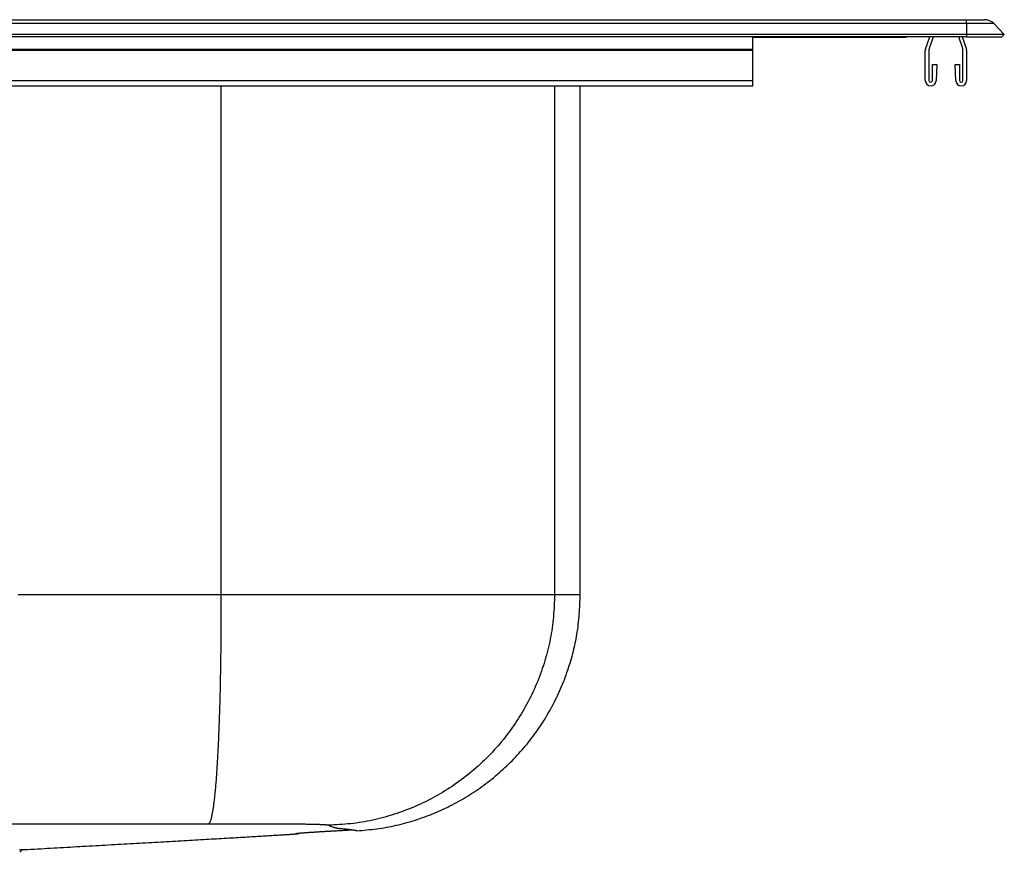
# Model space of a CAD drawing. Units: inches. Extents: x -11 to 11, y -8.4 to 0.2.
# Drawn here: x 1.2 to 11, y -8.1 to 0.2 of the extents above; entities that cross this region are included whole.
import ezdxf

# ---------------------------------------------------------------- set-up
doc = ezdxf.new("R2010")
doc.units = ezdxf.units.IN
doc.header["$MEASUREMENT"] = 0
doc.layers.get('0').update_dxf_attribs({"linetype": 'CONTINUOUS'})

# ---------------------------------------------------------------- blocks, each defined once
blk = doc.blocks.new('DPC13322_RIGHT')
at = {"color": 7, "linetype": 'Continuous'}
for p, q in [((-10.625, 0.1714), (10.625, 0.1714)), ((10.625, 0.1323), (-10.625, 0.1323)), ((10.625, 0.1323), (10.625, 0.1714)), ((10.625, 0.1714), (10.803, 0.1714)), ((10.625, 0.1323), (10.625, 0.0244)), ((10.8955, 0.1323), (10.625, 0.1323)), ((10.8955, 0.1323), (11, 0.0244)), ((10.625, 0.0244), (-10.625, 0.0244)), ((10.625, 0), (-10.625, 0)), ((8.5, -0.122), (8.5, 0)), ((10.2167, -0.122), (10.2588, 0)), ((10.2926, 0), (10.253, -0.115)), ((10.587, -0.115), (10.5474, 0)), ((10.5812, 0), (10.6233, -0.122)), ((11, 0.0244), (10.625, 0.0244)), ((10.625, 0.0244), (10.625, 0)), ((10.625, 0), (10.9748, 0)), ((11, 0.0244), (10.9748, 0)), ((8.5, -0.0036), (9.624, -0.0036)), ((9.624, -0.0036), (10.0067, -0.0036)), ((-8.5, -0.122), (8.5, -0.122)), ((-8.5, -0.1324), (8.5, -0.1324)), ((8.5, -0.1324), (8.5, -0.122)), ((8.5, -0.4324), (8.5, -0.1324)), ((10.215, -0.4324), (10.215, -0.1324)), ((10.2513, -0.1254), (10.2513, -0.4324)), ((10.5887, -0.4324), (10.5887, -0.1254)), ((10.625, -0.1324), (10.625, -0.4324)), ((10.2853, -0.4324), (10.2853, -0.2737)), ((10.2853, -0.2737), (10.3285, -0.2737)), ((10.3285, -0.2737), (10.3215, -0.4347)), ((10.5185, -0.4347), (10.5115, -0.2737)), ((10.5115, -0.2737), (10.5547, -0.2737)), ((10.5547, -0.2737), (10.5547, -0.4324)), ((-8.5, -0.4324), (8.5, -0.4324)), ((-8.5, -0.4857), (8.5, -0.4857)), ((6.785, -5.5422), (6.785, -0.4857)), ((8.5, -0.4857), (8.5, -0.4324))]:
    blk.add_line(p, q, dxfattribs=at)
at = {"color": 8, "linetype": 'Continuous'}
for p, q in [((9.624, 0), (9.624, -0.0036)), ((3.213, -0.4857), (3.213, -5.5404)), ((6.5302, -0.4857), (6.5302, -5.5404))]:
    blk.add_line(p, q, dxfattribs=at)
at = {"color": 7, "linetype": 'Continuous'}
for points in [[(3.213, -5.5404), (3.2131, -5.568), (3.2132, -5.5956), (3.2133, -5.6231), (3.2133, -5.6507), (3.2134, -5.6782), (3.2134, -5.7057), (3.2134, -5.7332), (3.2134, -5.7606), (3.2134, -5.7881), (3.2133, -5.8155), (3.2133, -5.8428), (3.2132, -5.8701), (3.2131, -5.8974), (3.2129, -5.9246), (3.2127, -5.9517), (3.2126, -5.9788), (3.2124, -6.0058), (3.2121, -6.0328), (3.2119, -6.0597), (3.2116, -6.0865), (3.2113, -6.1132), (3.211, -6.1398), (3.2107, -6.1664), (3.2103, -6.1929), (3.21, -6.2192), (3.2096, -6.2455), (3.2092, -6.2717), (3.2088, -6.2977), (3.2083, -6.3237), (3.2079, -6.3495), (3.2074, -6.3753), (3.2069, -6.4008), (3.2064, -6.4263), (3.2059, -6.4516), (3.2053, -6.4769), (3.2047, -6.5019), (3.2041, -6.5268), (3.2035, -6.5516), (3.2029, -6.5763), (3.2022, -6.6007), (3.2016, -6.6251), (3.2009, -6.6493), (3.2002, -6.6733), (3.1995, -6.6971), (3.1987, -6.7208), (3.198, -6.7443), (3.1972, -6.7676), (3.1964, -6.7908), (3.1956, -6.8137), (3.1947, -6.8365), (3.1939, -6.8591), (3.193, -6.8815), (3.1921, -6.9037), (3.1912, -6.9257), (3.1903, -6.9475), (3.1894, -6.9691), (3.1884, -6.9905), (3.1875, -7.0117), (3.1865, -7.0327), (3.1855, -7.0534), (3.1845, -7.074), (3.1835, -7.0943), (3.1824, -7.1143), (3.1813, -7.1342), (3.1803, -7.1538), (3.1792, -7.1732), (3.1781, -7.1923), (3.1769, -7.2112), (3.1758, -7.2299), (3.1746, -7.2483), (3.1735, -7.2665), (3.1723, -7.2844), (3.1711, -7.302), (3.1699, -7.3194), (3.1687, -7.3366), (3.1674, -7.3535), (3.1662, -7.3701), (3.1649, -7.3864), (3.1636, -7.4025), (3.1623, -7.4183), (3.161, -7.4338), (3.1597, -7.4491), (3.1584, -7.4641), (3.1571, -7.4788), (3.1557, -7.4932), (3.1543, -7.5073), (3.153, -7.5212), (3.1516, -7.5347), (3.1502, -7.548), (3.1488, -7.561), (3.1474, -7.5736), (3.1459, -7.586), (3.1445, -7.5981), (3.143, -7.6099), (3.1416, -7.6214), (3.1401, -7.6326), (3.1386, -7.6434), (3.1371, -7.654), (3.1356, -7.6642), (3.1341, -7.6741), (3.1326, -7.6837), (3.1311, -7.693), (3.1296, -7.702), (3.128, -7.7107), (3.1265, -7.7191), (3.1249, -7.7272), (3.1233, -7.735), (3.1218, -7.7425), (3.1202, -7.7497), (3.1186, -7.7566), (3.117, -7.7631), (3.1154, -7.7693), (3.1138, -7.7752), (3.1122, -7.7807), (3.1106, -7.7858), (3.109, -7.7906), (3.1074, -7.795), (3.1058, -7.7989), (3.1041, -7.8025), (3.1025, -7.8057), (3.1008, -7.8085), (3.0992, -7.811), (3.0975, -7.8133), (3.0959, -7.8154), (3.0942, -7.8173), (3.0926, -7.8191), (3.0909, -7.8208), (3.0893, -7.8224)], [(6.5302, -5.5404), (6.5292, -5.5682), (6.5282, -5.596), (6.5271, -5.6238), (6.5258, -5.6516), (6.5244, -5.6794), (6.5227, -5.7071), (6.5209, -5.7348), (6.5187, -5.7625), (6.5161, -5.7901), (6.5132, -5.8177), (6.5099, -5.8453), (6.5061, -5.8728), (6.502, -5.9003), (6.4974, -5.9278), (6.4925, -5.9551), (6.4873, -5.9824), (6.4816, -6.0097), (6.4757, -6.0369), (6.4694, -6.064), (6.4628, -6.091), (6.4559, -6.1179), (6.4486, -6.1448), (6.4411, -6.1716), (6.4333, -6.1983), (6.4251, -6.2248), (6.4167, -6.2513), (6.4079, -6.2777), (6.3988, -6.304), (6.3894, -6.3301), (6.3797, -6.3562), (6.3697, -6.3821), (6.3593, -6.4079), (6.3487, -6.4336), (6.3377, -6.4591), (6.3264, -6.4845), (6.3148, -6.5098), (6.3029, -6.5349), (6.2906, -6.5598), (6.2781, -6.5847), (6.2653, -6.6093), (6.2522, -6.6339), (6.2388, -6.6582), (6.2251, -6.6824), (6.2111, -6.7064), (6.1969, -6.7303), (6.1823, -6.7539), (6.1675, -6.7774), (6.1523, -6.8008), (6.1369, -6.8239), (6.1212, -6.8468), (6.1052, -6.8696), (6.089, -6.8921), (6.0725, -6.9145), (6.0557, -6.9366), (6.0387, -6.9586), (6.0213, -6.9803), (6.0038, -7.0019), (5.9859, -7.0232), (5.9678, -7.0443), (5.9495, -7.0652), (5.9309, -7.0858), (5.9121, -7.1063), (5.893, -7.1265), (5.8736, -7.1464), (5.8541, -7.1661), (5.8343, -7.1856), (5.8142, -7.2049), (5.7939, -7.2239), (5.7734, -7.2427), (5.7527, -7.2612), (5.7318, -7.2794), (5.7106, -7.2974), (5.6892, -7.3152), (5.6676, -7.3326), (5.6458, -7.3499), (5.6238, -7.3668), (5.6016, -7.3835), (5.5791, -7.3999), (5.5565, -7.4161), (5.5337, -7.4319), (5.5107, -7.4475), (5.4875, -7.4628), (5.4641, -7.4779), (5.4406, -7.4926), (5.4169, -7.5071), (5.393, -7.5212), (5.3689, -7.5351), (5.3447, -7.5487), (5.3203, -7.562), (5.2957, -7.575), (5.271, -7.5877), (5.2462, -7.6001), (5.2211, -7.6122), (5.196, -7.624), (5.1707, -7.6355), (5.1453, -7.6466), (5.1197, -7.6575), (5.094, -7.668), (5.0682, -7.6782), (5.0422, -7.6881), (5.0162, -7.6977), (4.99, -7.707), (4.9637, -7.716), (4.9373, -7.7246), (4.9108, -7.733), (4.8842, -7.741), (4.8575, -7.7488), (4.8307, -7.7562), (4.8038, -7.7633), (4.7769, -7.7702), (4.7499, -7.7766), (4.7227, -7.7828), (4.6956, -7.7886), (4.6683, -7.794), (4.641, -7.7991), (4.6136, -7.8038), (4.5862, -7.808), (4.5587, -7.8119), (4.5312, -7.8154), (4.5036, -7.8184), (4.476, -7.8212), (4.4484, -7.8236), (4.4207, -7.8258), (4.393, -7.8277), (4.3653, -7.8295), (4.3376, -7.8311), (4.3098, -7.8327), (4.2821, -7.8342)], [(4.5649, -7.8893), (4.5896, -7.8871), (4.6142, -7.8848), (4.6389, -7.8825), (4.6635, -7.8801), (4.6881, -7.8776), (4.7127, -7.8749), (4.7373, -7.8721), (4.7618, -7.869), (4.7863, -7.8657), (4.8108, -7.8622), (4.8352, -7.8583), (4.8596, -7.8541), (4.8839, -7.8496), (4.9081, -7.8448), (4.9324, -7.8397), (4.9565, -7.8343), (4.9806, -7.8286), (5.0046, -7.8227), (5.0286, -7.8164), (5.0525, -7.81), (5.0763, -7.8033), (5.1001, -7.7963), (5.1238, -7.7891), (5.1474, -7.7817), (5.1709, -7.7741), (5.1943, -7.7662), (5.2177, -7.758), (5.241, -7.7497), (5.2642, -7.7411), (5.2873, -7.7322), (5.3103, -7.7231), (5.3332, -7.7138), (5.356, -7.7042), (5.3787, -7.6944), (5.4013, -7.6843), (5.4238, -7.674), (5.4462, -7.6634), (5.4684, -7.6527), (5.4906, -7.6416), (5.5126, -7.6304), (5.5345, -7.6189), (5.5563, -7.6072), (5.578, -7.5953), (5.5995, -7.5831), (5.621, -7.5707), (5.6422, -7.5581), (5.6634, -7.5453), (5.6844, -7.5322), (5.7053, -7.519), (5.726, -7.5055), (5.7466, -7.4918), (5.767, -7.4778), (5.7873, -7.4637), (5.8075, -7.4494), (5.8275, -7.4348), (5.8473, -7.42), (5.867, -7.405), (5.8865, -7.3899), (5.9059, -7.3745), (5.9251, -7.3589), (5.9441, -7.3431), (5.963, -7.3271), (5.9817, -7.3109), (6.0002, -7.2945), (6.0186, -7.2779), (6.0367, -7.2612), (6.0547, -7.2442), (6.0726, -7.227), (6.0902, -7.2097), (6.1077, -7.1922), (6.1249, -7.1745), (6.142, -7.1566), (6.1589, -7.1385), (6.1756, -7.1203), (6.1922, -7.1019), (6.2085, -7.0833), (6.2246, -7.0645), (6.2405, -7.0456), (6.2562, -7.0265), (6.2718, -7.0072), (6.2871, -6.9878), (6.3022, -6.9682), (6.3171, -6.9485), (6.3318, -6.9286), (6.3463, -6.9085), (6.3606, -6.8883), (6.3747, -6.868), (6.3885, -6.8475), (6.4022, -6.8268), (6.4156, -6.8061), (6.4288, -6.7851), (6.4417, -6.7641), (6.4545, -6.7429), (6.467, -6.7215), (6.4793, -6.7001), (6.4914, -6.6785), (6.5033, -6.6568), (6.5149, -6.6349), (6.5263, -6.613), (6.5375, -6.5909), (6.5484, -6.5687), (6.5591, -6.5464), (6.5696, -6.5239), (6.5798, -6.5014), (6.5898, -6.4788), (6.5995, -6.456), (6.609, -6.4332), (6.6183, -6.4102), (6.6273, -6.3872), (6.6361, -6.3641), (6.6446, -6.3408), (6.6529, -6.3175), (6.6609, -6.2941), (6.6687, -6.2706), (6.6762, -6.2471), (6.6836, -6.2234), (6.6906, -6.1997), (6.6975, -6.1759), (6.7041, -6.1521), (6.7105, -6.1281), (6.7166, -6.1041), (6.7225, -6.0801), (6.7282, -6.056), (6.7335, -6.0318), (6.7386, -6.0076), (6.7435, -5.9833), (6.748, -5.9589), (6.7522, -5.9346), (6.7562, -5.9102), (6.7598, -5.8857), (6.7631, -5.8612), (6.7661, -5.8367), (6.7687, -5.8121), (6.7711, -5.7875), (6.7732, -5.7629), (6.7751, -5.7382), (6.7768, -5.7135), (6.7783, -5.6888), (6.7797, -5.6641), (6.7809, -5.6394), (6.782, -5.6147), (6.783, -5.5899), (6.784, -5.5652), (6.785, -5.5404)], [(3.0893, -7.8224), (2.9577, -7.8226), (2.8261, -7.8228), (2.6946, -7.823), (2.563, -7.8232), (2.4314, -7.8234), (2.2998, -7.8235), (2.1682, -7.8237), (2.0366, -7.8238), (1.9049, -7.824), (1.7733, -7.8241), (1.6416, -7.8242), (1.51, -7.8243), (1.3783, -7.8243), (1.2466, -7.8244), (1.1149, -7.8244)], [(4.2821, -7.8342), (4.2799, -7.8338), (4.2776, -7.8334), (4.2753, -7.833), (4.2727, -7.8326), (4.27, -7.8322), (4.2669, -7.8318), (4.2636, -7.8315), (4.2598, -7.8311), (4.2556, -7.8307), (4.2509, -7.8303), (4.2457, -7.83), (4.24, -7.8296), (4.2337, -7.8293), (4.227, -7.829), (4.2198, -7.8287), (4.2121, -7.8284), (4.204, -7.8281), (4.1955, -7.8278), (4.1866, -7.8275), (4.1773, -7.8272), (4.1676, -7.8269), (4.1576, -7.8267), (4.1473, -7.8264), (4.1365, -7.8261), (4.1254, -7.8259), (4.1139, -7.8257), (4.1021, -7.8254), (4.0899, -7.8252), (4.0774, -7.825), (4.0645, -7.8248), (4.0512, -7.8246), (4.0375, -7.8244), (4.0236, -7.8242), (4.0092, -7.824), (3.9946, -7.8238), (3.9796, -7.8237), (3.9643, -7.8235), (3.9487, -7.8233), (3.9328, -7.8232), (3.9165, -7.823), (3.9, -7.8229), (3.8832, -7.8228), (3.866, -7.8226), (3.8487, -7.8225), (3.831, -7.8224), (3.8131, -7.8223), (3.7949, -7.8222), (3.7764, -7.8221), (3.7577, -7.822), (3.7387, -7.8219), (3.7195, -7.8219), (3.7001, -7.8218), (3.6805, -7.8217), (3.6606, -7.8217), (3.6405, -7.8216), (3.6202, -7.8216), (3.5997, -7.8216), (3.579, -7.8215), (3.5581, -7.8215), (3.5371, -7.8215), (3.5159, -7.8215), (3.4945, -7.8215), (3.4729, -7.8215), (3.4512, -7.8215), (3.4294, -7.8215), (3.4074, -7.8215), (3.3853, -7.8215), (3.3631, -7.8216), (3.3407, -7.8216), (3.3182, -7.8216), (3.2956, -7.8217), (3.2729, -7.8218), (3.2502, -7.8218), (3.2273, -7.8219), (3.2044, -7.822), (3.1815, -7.8221), (3.1585, -7.8221), (3.1354, -7.8222), (3.1124, -7.8223), (3.0893, -7.8224)], [(1.2609, -8.0758), (1.2934, -8.074), (1.3259, -8.0721), (1.3584, -8.0703), (1.3908, -8.0685), (1.4233, -8.0666), (1.4557, -8.0648), (1.4881, -8.063), (1.5205, -8.0611), (1.5528, -8.0593), (1.5851, -8.0575), (1.6174, -8.0556), (1.6497, -8.0538), (1.6818, -8.052), (1.714, -8.0502), (1.7461, -8.0484), (1.7781, -8.0466), (1.8101, -8.0447), (1.842, -8.0429), (1.8739, -8.0411), (1.9057, -8.0393), (1.9375, -8.0375), (1.9692, -8.0357), (2.0008, -8.0339), (2.0324, -8.0321), (2.0639, -8.0304), (2.0953, -8.0286), (2.1267, -8.0268), (2.158, -8.025), (2.1892, -8.0232), (2.2203, -8.0215), (2.2513, -8.0197), (2.2823, -8.018), (2.3131, -8.0162), (2.3438, -8.0145), (2.3745, -8.0127), (2.405, -8.011), (2.4354, -8.0092), (2.4657, -8.0075), (2.4959, -8.0058), (2.5259, -8.0041), (2.5558, -8.0024), (2.5856, -8.0007), (2.6152, -7.999), (2.6447, -7.9973), (2.6741, -7.9956), (2.7032, -7.994), (2.7322, -7.9923), (2.7611, -7.9907), (2.7898, -7.989), (2.8183, -7.9874), (2.8466, -7.9858), (2.8747, -7.9842), (2.9026, -7.9825), (2.9303, -7.981), (2.9578, -7.9794), (2.9851, -7.9778), (3.0121, -7.9763), (3.039, -7.9747), (3.0656, -7.9732), (3.0919, -7.9717), (3.118, -7.9702), (3.1438, -7.9687), (3.1694, -7.9672), (3.1947, -7.9657), (3.2198, -7.9643), (3.2445, -7.9628), (3.269, -7.9614), (3.2931, -7.96), (3.317, -7.9586), (3.3405, -7.9573), (3.3638, -7.9559), (3.3867, -7.9546), (3.4092, -7.9533), (3.4315, -7.952), (3.4533, -7.9507), (3.4749, -7.9494), (3.4961, -7.9482), (3.5169, -7.947), (3.5373, -7.9458), (3.5574, -7.9446), (3.577, -7.9434), (3.5963, -7.9423), (3.6152, -7.9412), (3.6337, -7.9401), (3.6518, -7.939), (3.6694, -7.9379), (3.6867, -7.9369), (3.7035, -7.9359), (3.7199, -7.9349), (3.7358, -7.9339), (3.7513, -7.933), (3.7664, -7.9321), (3.781, -7.9312), (3.7952, -7.9303), (3.8089, -7.9295), (3.8222, -7.9286), (3.835, -7.9278), (3.8472, -7.9271), (3.859, -7.9263), (3.8703, -7.9256), (3.881, -7.9249), (3.8912, -7.9243), (3.9009, -7.9236), (3.91, -7.923), (3.9186, -7.9225), (3.9268, -7.9219), (3.9344, -7.9214), (3.9417, -7.9209), (3.9485, -7.9204), (3.9549, -7.9199), (3.9609, -7.9195), (3.9665, -7.9191), (3.9714, -7.9187), (3.9756, -7.9183), (3.979, -7.918), (3.9816, -7.9178), (3.9831, -7.9176), (3.9834, -7.9174), (3.9827, -7.9173), (3.9813, -7.9173)], [(3.9595, -7.9157), (3.9592, -7.9156), (3.9589, -7.9155), (3.9589, -7.9154), (3.959, -7.9153), (3.9593, -7.9152), (3.9598, -7.9151), (3.9605, -7.9149), (3.9613, -7.9148), (3.9622, -7.9146), (3.9633, -7.9145), (3.9645, -7.9143), (3.9658, -7.9141), (3.9671, -7.914), (3.9686, -7.9138), (3.9702, -7.9136), (3.9718, -7.9134), (3.9736, -7.9132), (3.9755, -7.913), (3.9775, -7.9128), (3.9796, -7.9126), (3.9818, -7.9124), (3.9842, -7.9121), (3.9867, -7.9119), (3.9893, -7.9117), (3.9921, -7.9114), (3.995, -7.9112), (3.9981, -7.9109), (4.0013, -7.9106), (4.0047, -7.9104), (4.0082, -7.9101), (4.0118, -7.9098), (4.0157, -7.9095), (4.0196, -7.9092), (4.0238, -7.9089), (4.028, -7.9086), (4.0325, -7.9082), (4.037, -7.9079), (4.0418, -7.9076), (4.0467, -7.9072), (4.0518, -7.9068), (4.057, -7.9065), (4.0624, -7.9061), (4.0679, -7.9057), (4.0737, -7.9053), (4.0795, -7.9049), (4.0856, -7.9045), (4.0918, -7.9041), (4.0982, -7.9037), (4.1048, -7.9033), (4.1115, -7.9028), (4.1184, -7.9024), (4.1255, -7.9019), (4.1328, -7.9015), (4.1402, -7.901), (4.1479, -7.9005), (4.1557, -7.9001), (4.1637, -7.8996), (4.1719, -7.8991), (4.1802, -7.8985), (4.1888, -7.898), (4.1975, -7.8975), (4.2065, -7.897), (4.2156, -7.8964), (4.2249, -7.8959), (4.2344, -7.8953), (4.2441, -7.8947), (4.2539, -7.8942), (4.2639, -7.8936), (4.2741, -7.893), (4.2845, -7.8924), (4.295, -7.8918), (4.3057, -7.8912), (4.3166, -7.8905), (4.3277, -7.8899), (4.3389, -7.8893), (4.3503, -7.8886), (4.3619, -7.888), (4.3738, -7.8873), (4.3859, -7.8866), (4.3982, -7.8859), (4.4108, -7.8852), (4.4236, -7.8845), (4.4367, -7.8838), (4.4501, -7.8831), (4.4637, -7.8823), (4.4775, -7.8816), (4.4914, -7.8808), (4.5053, -7.8801)], [(4.5649, -7.8893), (4.5646, -7.8893), (4.5642, -7.8892), (4.5638, -7.8891), (4.5634, -7.8891), (4.563, -7.889), (4.5626, -7.8889), (4.5621, -7.8888), (4.5616, -7.8887), (4.561, -7.8886), (4.5604, -7.8885), (4.5597, -7.8884), (4.5589, -7.8883), (4.5581, -7.8881), (4.5572, -7.888), (4.5563, -7.8878), (4.5552, -7.8876), (4.5541, -7.8874), (4.5528, -7.8872), (4.5515, -7.8869), (4.5501, -7.8867), (4.5486, -7.8864), (4.547, -7.8862), (4.5454, -7.8859), (4.5436, -7.8856), (4.5418, -7.8853), (4.5399, -7.885), (4.5379, -7.8847), (4.5358, -7.8843), (4.5336, -7.884), (4.5313, -7.8837), (4.5289, -7.8833), (4.5265, -7.8829), (4.524, -7.8826), (4.5214, -7.8822), (4.5188, -7.8818), (4.5162, -7.8815), (4.5135, -7.8811), (4.5108, -7.8807), (4.508, -7.8803), (4.5053, -7.8799)], [(1.2118, -8.0759), (1.2155, -8.0758), (1.219, -8.0758), (1.2225, -8.0758), (1.2258, -8.0758), (1.2289, -8.0758), (1.2319, -8.0758), (1.2348, -8.0758), (1.2376, -8.0758), (1.2402, -8.0758), (1.2427, -8.0758), (1.245, -8.0758), (1.2472, -8.0758), (1.2492, -8.0758), (1.251, -8.0758), (1.2526, -8.0758), (1.2541, -8.0758), (1.2553, -8.0758), (1.2564, -8.0758), (1.2573, -8.0758), (1.2581, -8.0758), (1.2588, -8.0758), (1.2593, -8.0757), (1.2598, -8.0757), (1.2602, -8.0757), (1.2606, -8.0757), (1.2609, -8.0757)]]:
    blk.add_lwpolyline(points, dxfattribs=at)
at = {"color": 8, "linetype": 'Continuous'}
blk.add_lwpolyline([(4.5053, -7.8799), (4.5027, -7.8795), (4.5, -7.8792), (4.4974, -7.8788), (4.4947, -7.8784), (4.492, -7.878), (4.4892, -7.8776), (4.4864, -7.8772), (4.4835, -7.8768), (4.4805, -7.8764), (4.4774, -7.876), (4.4741, -7.8756), (4.4707, -7.8751), (4.4672, -7.8747), (4.4634, -7.8743), (4.4595, -7.8739), (4.4554, -7.8734), (4.451, -7.873), (4.4464, -7.8726), (4.4415, -7.8722), (4.4364, -7.8717), (4.431, -7.8713), (4.4255, -7.8708), (4.4197, -7.8703), (4.4138, -7.8698), (4.4078, -7.8693), (4.4017, -7.8687), (4.3955, -7.868), (4.3893, -7.8672), (4.3831, -7.8664), (4.3769, -7.8655), (4.3708, -7.8645), (4.3647, -7.8635), (4.3588, -7.8623), (4.353, -7.861), (4.3473, -7.8595), (4.3418, -7.858), (4.3364, -7.8564), (4.3311, -7.8546), (4.3259, -7.8528), (4.3208, -7.8509), (4.3158, -7.849), (4.3108, -7.847), (4.3059, -7.8449), (4.3011, -7.8429), (4.2963, -7.8407), (4.2916, -7.8386), (4.2868, -7.8364), (4.2821, -7.8342)], dxfattribs=at)
at = {"color": 7, "linetype": 'Continuous'}
for points in [[(1.2, -5.5404, 0), (1.3549, -5.5404, 0), (1.5098, -5.5404, 0), (1.6647, -5.5404, 0), (1.8196, -5.5404, 0), (1.9745, -5.5404, 0), (2.1293, -5.5404, 0), (2.2842, -5.5404, 0), (2.439, -5.5404, 0), (2.5938, -5.5404, 0), (2.7486, -5.5404, 0), (2.9034, -5.5404, 0), (3.0582, -5.5404, 0), (3.213, -5.5404, 0)], [(3.213, -5.5404, 0), (3.259, -5.5404, 0), (3.305, -5.5404, 0), (3.3509, -5.5404, 0), (3.3968, -5.5404, 0), (3.4426, -5.5404, 0), (3.4884, -5.5404, 0), (3.534, -5.5404, 0), (3.5796, -5.5404, 0), (3.6251, -5.5404, 0), (3.6705, -5.5404, 0), (3.7158, -5.5404, 0), (3.7609, -5.5404, 0), (3.8059, -5.5404, 0), (3.8508, -5.5404, 0), (3.8955, -5.5404, 0), (3.94, -5.5404, 0), (3.9844, -5.5404, 0), (4.0286, -5.5404, 0), (4.0727, -5.5404, 0), (4.1166, -5.5404, 0), (4.1602, -5.5404, 0), (4.2037, -5.5404, 0), (4.247, -5.5404, 0), (4.2901, -5.5404, 0), (4.3329, -5.5404, 0), (4.3755, -5.5404, 0), (4.4179, -5.5404, 0), (4.4601, -5.5404, 0), (4.502, -5.5404, 0), (4.5436, -5.5404, 0), (4.585, -5.5404, 0), (4.6261, -5.5404, 0), (4.6669, -5.5404, 0), (4.7075, -5.5404, 0), (4.7477, -5.5404, 0), (4.7877, -5.5404, 0), (4.8273, -5.5404, 0), (4.8667, -5.5404, 0), (4.9057, -5.5404, 0), (4.9444, -5.5404, 0), (4.9827, -5.5404, 0), (5.0208, -5.5404, 0), (5.0584, -5.5404, 0), (5.0958, -5.5404, 0), (5.1328, -5.5404, 0), (5.1694, -5.5404, 0), (5.2056, -5.5404, 0), (5.2415, -5.5404, 0), (5.2769, -5.5404, 0), (5.312, -5.5404, 0), (5.3467, -5.5404, 0), (5.381, -5.5404, 0), (5.4149, -5.5404, 0), (5.4484, -5.5404, 0), (5.4815, -5.5404, 0), (5.5141, -5.5404, 0), (5.5463, -5.5404, 0), (5.5781, -5.5404, 0), (5.6095, -5.5404, 0), (5.6404, -5.5404, 0), (5.6708, -5.5404, 0), (5.7008, -5.5404, 0), (5.7303, -5.5404, 0), (5.7594, -5.5404, 0), (5.788, -5.5404, 0), (5.8161, -5.5404, 0), (5.8437, -5.5404, 0), (5.8709, -5.5404, 0), (5.8976, -5.5404, 0), (5.9237, -5.5404, 0), (5.9494, -5.5404, 0), (5.9746, -5.5404, 0), (5.9992, -5.5404, 0), (6.0234, -5.5404, 0), (6.047, -5.5404, 0), (6.0702, -5.5404, 0), (6.0928, -5.5404, 0), (6.1149, -5.5404, 0), (6.1364, -5.5404, 0), (6.1574, -5.5404, 0), (6.1779, -5.5404, 0), (6.1978, -5.5404, 0), (6.2172, -5.5404, 0), (6.236, -5.5404, 0), (6.2542, -5.5404, 0), (6.2719, -5.5404, 0), (6.289, -5.5404, 0), (6.3056, -5.5404, 0), (6.3216, -5.5404, 0), (6.3371, -5.5404, 0), (6.352, -5.5404, 0), (6.3664, -5.5404, 0), (6.3802, -5.5404, 0), (6.3935, -5.5404, 0), (6.4063, -5.5404, 0), (6.4185, -5.5404, 0), (6.4301, -5.5404, 0), (6.441, -5.5404, 0), (6.4513, -5.5404, 0), (6.461, -5.5404, 0), (6.47, -5.5404, 0), (6.4782, -5.5404, 0), (6.4857, -5.5404, 0), (6.4925, -5.5404, 0), (6.4986, -5.5404, 0), (6.5042, -5.5404, 0), (6.5093, -5.5404, 0), (6.5139, -5.5404, 0), (6.5183, -5.5404, 0), (6.5224, -5.5404, 0), (6.5263, -5.5404, 0), (6.5302, -5.5404, 0)]]:
    blk.add_polyline3d(points, dxfattribs=at)
at = {"color": 8, "linetype": 'Continuous'}
blk.add_polyline3d([(6.5302, -5.5404, 0), (6.54, -5.5404, 0), (6.5497, -5.5404, 0), (6.5594, -5.5404, 0), (6.569, -5.5404, 0), (6.5786, -5.5404, 0), (6.588, -5.5404, 0), (6.5973, -5.5404, 0), (6.6065, -5.5404, 0), (6.6155, -5.5404, 0), (6.6243, -5.5404, 0), (6.6329, -5.5404, 0), (6.6413, -5.5404, 0), (6.6494, -5.5404, 0), (6.6572, -5.5404, 0), (6.6647, -5.5404, 0), (6.672, -5.5404, 0), (6.679, -5.5404, 0), (6.6857, -5.5404, 0), (6.6922, -5.5404, 0), (6.6985, -5.5404, 0), (6.7045, -5.5404, 0), (6.7103, -5.5404, 0), (6.7158, -5.5404, 0), (6.7212, -5.5404, 0), (6.7264, -5.5404, 0), (6.7314, -5.5404, 0), (6.7362, -5.5404, 0), (6.7408, -5.5404, 0), (6.7453, -5.5404, 0), (6.7496, -5.5404, 0), (6.7537, -5.5404, 0), (6.7575, -5.5404, 0), (6.7612, -5.5404, 0), (6.7646, -5.5404, 0), (6.7677, -5.5404, 0), (6.7705, -5.5404, 0), (6.773, -5.5404, 0), (6.7752, -5.5404, 0), (6.777, -5.5404, 0), (6.7785, -5.5404, 0), (6.7797, -5.5404, 0), (6.7804, -5.5404, 0), (6.7808, -5.5404, 0), (6.781, -5.5404, 0), (6.7809, -5.5404, 0), (6.7806, -5.5404, 0), (6.7802, -5.5404, 0), (6.7798, -5.5404, 0)], dxfattribs=at)
at = {"color": 7, "linetype": 'Continuous'}
for centre, radius, start, end in [((10.803, 0.0426), 0.1288, 44.10217, 90), ((10.0067, 0.0815), 0.0851, 270, 286.64289), ((10.247, -0.1324), 0.032, 161, 180), ((10.2833, -0.1254), 0.032, 161, 180), ((10.5567, -0.1254), 0.032, 0, 19), ((10.593, -0.1324), 0.032, 0, 19), ((10.2683, -0.4324), 0.0533, 180, 357.5), ((10.2683, -0.4324), 0.017, 180, 0), ((10.5717, -0.4324), 0.0533, 182.5, 0), ((10.5717, -0.4324), 0.017, 180, 0), ((1.2653, -8.1381), 0.0625, 90.14753, 145.45848)]:
    blk.add_arc(centre, radius, start, end, dxfattribs=at)

msp = doc.modelspace()

# ---------------------------------------------------------------- block references
msp.add_blockref('DPC13322_RIGHT', (0, 0))

doc.saveas('drawing.dxf')
